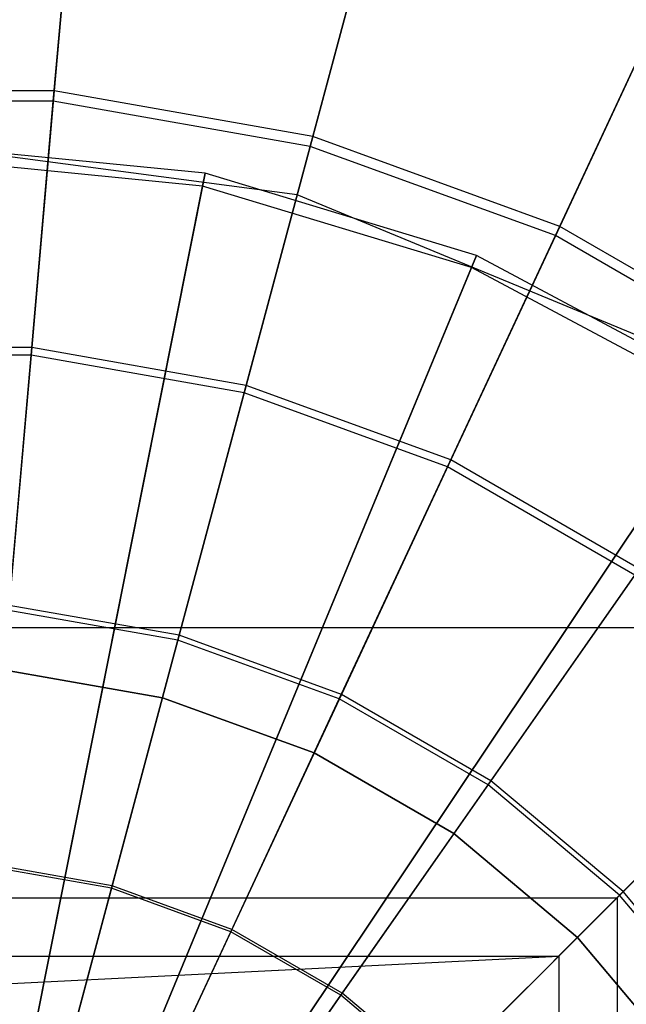
# Model space of a CAD drawing. Extents: x -2650 to 5741, y -2650 to 2650.
# Drawn here: x 13 to 91, y 76 to 204 of the extents above; entities that cross this region are included whole.
import ezdxf

# ---------------------------------------------------------------- set-up
doc = ezdxf.new("R2010")
doc.units = 0

msp = doc.modelspace()

# ---------------------------------------------------------------- linework, layer by layer
at = {"color": 0}
for p, q in [((374.383558, 374.386313, -441.761792), (89.987004, 89.987211, -310.655766)), ((19.91957, 227.681727, 213.035699), (17.02224, 194.565089, 207.466604)), ((16.907534, 193.254002, 215.362813), (19.776445, 226.045797, 220.873824)), ((59.153464, 220.763733, 213.035699), (50.549507, 188.653328, 207.466604)), ((50.208876, 187.382077, 215.362813), (58.728437, 219.17751, 220.873824)), ((96.59001, 207.137944, 213.035699), (82.540853, 177.00943, 207.466604)), ((81.984647, 175.816642, 215.362813), (95.895995, 205.649625, 220.873824)), ((17.02224, 194.565089, 207.466604), (-17.02224, 194.565089, 207.466604)), ((17.02224, 194.565089, 207.466604), (14.111045, 161.289984, 202.908321)), ((50.549507, 188.653328, 207.466604), (17.02224, 194.565089, 207.466604)), ((16.907534, 193.254002, 215.362813), (-16.907534, 193.254002, 215.362813)), ((14.024935, 160.30574, 210.850299), (16.907534, 193.254002, 215.362813)), ((50.208876, 187.382077, 215.362813), (16.907534, 193.254002, 215.362813)), ((50.549507, 188.653328, 207.466604), (41.904379, 156.38927, 202.908321)), ((82.540853, 177.00943, 207.466604), (50.549507, 188.653328, 207.466604)), ((48.528571, 181.111092, 1610), (0, 187.5, 1610)), ((48.528571, 181.111092, 1625), (0, 187.5, 1625)), ((36.579435, 183.89724, 1626.841632), (0, 187.5, 1626.841632)), ((41.648664, 155.434931, 210.850299), (50.208876, 187.382077, 215.362813)), ((81.984647, 175.816642, 215.362813), (50.208876, 187.382077, 215.362813)), ((36.2496, 182.239048, 1625), (0, 185.809322, 1625)), ((36.579435, 183.89724, 1626.841632), (7.219525, 36.295002, 1765)), ((36.2496, 182.239048, 1625), (36.579435, 183.89724, 1626.841632)), ((71.753144, 173.227412, 1626.841632), (36.579435, 183.89724, 1626.841632)), ((7.029599, 35.340181, 1762.5), (36.2496, 182.239048, 1625)), ((71.106149, 171.665429, 1625), (36.2496, 182.239048, 1625)), ((93.75, 162.379763, 1610), (48.528571, 181.111092, 1610)), ((48.528571, 181.111092, 1610), (48.528571, 181.111092, 1625)), ((93.75, 162.379763, 1625), (48.528571, 181.111092, 1625)), ((82.540853, 177.00943, 207.466604), (68.424469, 146.736746, 202.908321)), ((112.024237, 159.98719, 207.466604), (82.540853, 177.00943, 207.466604)), ((68.00692, 145.84131, 210.850299), (81.984647, 175.816642, 215.362813)), ((111.269355, 158.909108, 215.362813), (81.984647, 175.816642, 215.362813)), ((71.753144, 173.227412, 1626.841632), (14.161607, 34.189144, 1765)), ((71.106149, 171.665429, 1625), (71.753144, 173.227412, 1626.841632)), ((104.169419, 155.900552, 1626.841632), (71.753144, 173.227412, 1626.841632)), ((13.789055, 33.289723, 1762.5), (71.106149, 171.665429, 1625)), ((103.230128, 154.494805, 1625), (71.106149, 171.665429, 1625)), ((14.111045, 161.289984, 202.908321), (-14.111045, 161.289984, 202.908321)), ((14.111045, 161.289984, 202.908321), (11.18876, 127.888113, 199.365194)), ((41.904379, 156.38927, 202.908321), (14.111045, 161.289984, 202.908321)), ((14.024935, 160.30574, 210.850299), (-14.024935, 160.30574, 210.850299)), ((11.131379, 127.23225, 207.340559), (14.024935, 160.30574, 210.850299)), ((41.648664, 155.434931, 210.850299), (14.024935, 160.30574, 210.850299)), ((104.169419, 155.900552, 1626.841632), (20.559467, 30.769417, 1765)), ((41.904379, 156.38927, 202.908321), (33.226315, 124.002297, 199.365194)), ((68.424469, 146.736746, 202.908321), (41.904379, 156.38927, 202.908321)), ((20.018604, 29.959959, 1762.5), (103.230128, 154.494805, 1625)), ((33.055917, 123.366362, 207.340559), (41.648664, 155.434931, 210.850299)), ((68.00692, 145.84131, 210.850299), (41.648664, 155.434931, 210.850299)), ((53.976067, 115.75205, 207.340559), (68.00692, 145.84131, 210.850299)), ((68.424469, 146.736746, 202.908321), (54.254306, 116.348734, 199.365194)), ((92.29882, 131.816375, 210.850299), (68.00692, 145.84131, 210.850299)), ((92.865516, 132.625701, 202.908321), (68.424469, 146.736746, 202.908321)), ((132.582521, 132.582521, 1626.841632), (26.167238, 26.167238, 1765)), ((73.256182, 104.620671, 207.340559), (92.29882, 131.816375, 210.850299)), ((92.865516, 132.625701, 202.908321), (73.633807, 105.159974, 199.365194)), ((25.478851, 25.478851, 1762.5), (131.387031, 131.387031, 1625)), ((33.226315, 124.002297, 199.365194), (11.18876, 127.888113, 199.365194)), ((33.055917, 123.366362, 207.340559), (11.131379, 127.23225, 207.340559)), ((-125, 125, -799.999705), (125, 125, -799.999705)), ((-125, 125, -800), (125, 125, -800)), ((33.226315, 124.002297, 199.365194), (24.523585, 91.523265, 196.840597)), ((54.254306, 116.348734, 199.365194), (33.226315, 124.002297, 199.365194)), ((24.438782, 91.206777, 204.836921), (33.055917, 123.366362, 207.340559)), ((53.976067, 115.75205, 207.340559), (33.055917, 123.366362, 207.340559)), ((10.458689, 119.543364, 191.69088), (31.058285, 115.911099, 191.69088)), ((31.058285, 115.911099, 206.69088), (10.458689, 119.543364, 206.69088)), ((54.254306, 116.348734, 199.365194), (40.043865, 85.874345, 196.840597)), ((73.633807, 105.159974, 199.365194), (54.254306, 116.348734, 199.365194)), ((31.058285, 115.911099, 191.69088), (50.714191, 108.756934, 191.69088)), ((50.714191, 108.756934, 206.69088), (31.058285, 115.911099, 206.69088)), ((31.058285, 115.911099, 191.69088), (31.058285, 115.911099, 206.69088)), ((39.905393, 85.577391, 204.836921), (53.976067, 115.75205, 207.340559)), ((73.256182, 104.620671, 207.340559), (53.976067, 115.75205, 207.340559)), ((90.310445, 90.310445, 207.340559), (113.786267, 113.786267, 210.850299)), ((114.484891, 114.484891, 202.908321), (90.775982, 90.775982, 199.365194)), ((50.714191, 108.756934, 191.69088), (68.829172, 98.298245, 191.69088)), ((68.829172, 98.298245, 206.69088), (50.714191, 108.756934, 206.69088)), ((50.714191, 108.756934, 191.69088), (50.714191, 108.756934, 206.69088)), ((73.633807, 105.159974, 199.365194), (54.347432, 77.616177, 196.840597)), ((90.775982, 90.775982, 199.365194), (73.633807, 105.159974, 199.365194)), ((54.159498, 77.347779, 204.836921), (73.256182, 104.620671, 207.340559)), ((90.310445, 90.310445, 207.340559), (73.256182, 104.620671, 207.340559)), ((68.829172, 98.298245, 191.69088), (84.852814, 84.852814, 191.69088)), ((84.852814, 84.852814, 206.69088), (68.829172, 98.298245, 206.69088)), ((68.829172, 98.298245, 191.69088), (68.829172, 98.298245, 206.69088)), ((24.438782, 91.206777, 204.836921), (8.229612, 94.064891, 204.836921)), ((24.523585, 91.523265, 196.840597), (8.258168, 94.391297, 196.840597)), ((24.523585, 91.523265, 196.840597), (15.804478, 58.983116, 195.336936)), ((15.80543, 58.986667, 203.34176), (24.438782, 91.206777, 204.836921)), ((39.905393, 85.577391, 204.836921), (24.438782, 91.206777, 204.836921)), ((40.043865, 85.874345, 196.840597), (24.523585, 91.523265, 196.840597)), ((90.775982, 90.775982, 199.365194), (66.99968, 66.99968, 196.840597)), ((105.159974, 73.633807, 199.365194), (90.775982, 90.775982, 199.365194)), ((-89.987004, 89.987211, -310.655766), (89.987004, 89.987211, -310.655766)), ((66.767995, 66.767995, 204.836921), (90.310445, 90.310445, 207.340559)), ((89.987004, 89.987211, -310.655766), (82.430972, 82.43109, -306.041615)), ((89.987004, 89.987211, -310.655766), (89.987355, -89.987147, -310.656015)), ((104.620671, 73.256182, 207.340559), (90.310445, 90.310445, 207.340559)), ((40.043865, 85.874345, 196.840597), (25.806683, 55.342611, 195.336936)), ((25.808237, 55.345943, 203.34176), (39.905393, 85.577391, 204.836921)), ((54.159498, 77.347779, 204.836921), (39.905393, 85.577391, 204.836921)), ((54.347432, 77.616177, 196.840597), (40.043865, 85.874345, 196.840597)), ((84.852814, 84.852814, 191.69088), (98.298245, 68.829172, 191.69088)), ((98.298245, 68.829172, 206.69088), (84.852814, 84.852814, 206.69088)), ((84.852814, 84.852814, 191.69088), (84.852814, 84.852814, 206.69088)), ((-82.430972, 82.43109, -306.041615), (82.430972, 82.43109, -306.041615)), ((-74.546993, 74.547045, -302.700402), (82.430972, 82.43109, -306.041615)), ((82.430972, 82.43109, -306.041615), (74.546993, 74.547045, -302.700402)), ((82.430972, 82.43109, -306.041615), (82.431159, -82.431042, -306.041757)), ((54.347432, 77.616177, 196.840597), (35.024765, 50.020549, 195.336936)), ((35.026874, 50.02356, 203.34176), (54.159498, 77.347779, 204.836921)), ((66.767995, 66.767995, 204.836921), (54.159498, 77.347779, 204.836921)), ((66.99968, 66.99968, 196.840597), (54.347432, 77.616177, 196.840597))]:
    msp.add_line(p, q, dxfattribs=at)

doc.saveas('drawing.dxf')
